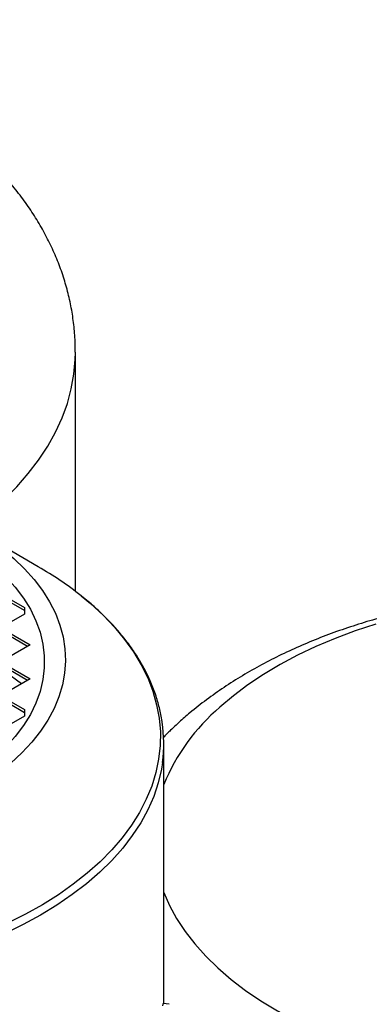
# Model space of a CAD drawing. Units: millimetres. Extents: x 5 to 415, y 5 to 292.
# Drawn here: x 374 to 380, y 248 to 266 of the extents above; entities that cross this region are included whole.
import ezdxf

# ---------------------------------------------------------------- set-up
doc = ezdxf.new("R2010")
doc.units = ezdxf.units.MM

msp = doc.modelspace()

# ---------------------------------------------------------------- linework, layer by layer
at = {"color": 7, "linetype": 'Continuous', "lineweight": 25}
for p, q in [((374.75015162, 255.71773746), (374.75015162, 260.22236335)), ((374.05119851, 256.18006683), (372.78595636, 256.91071299)), ((373.49363483, 255.58372723), (373.79055299, 255.41232002)), ((373.79055299, 255.35399568), (373.49363483, 255.52540289)), ((373.79055299, 255.41232002), (373.79055299, 255.28861551)), ((373.79055299, 255.28861551), (373.49363483, 255.11720831)), ((373.49363483, 254.94226371), (373.89769585, 254.70900425)), ((373.84718001, 254.67984208), (373.49363483, 254.88393937)), ((373.89769585, 254.70900425), (373.49363483, 254.47574479)), ((373.73521567, 253.97374292), (373.42390857, 254.20222374)), ((373.49363483, 254.3008002), (373.89769585, 254.06754074)), ((373.84718001, 254.03837856), (373.49363483, 254.24247585)), ((373.89769585, 254.06754074), (373.49363483, 253.83428128)), ((373.49363483, 253.65933668), (373.79055299, 253.48792947)), ((373.79055299, 253.42960513), (373.49363483, 253.60101234)), ((373.79055299, 253.48792947), (373.79055299, 253.36422496)), ((373.79055299, 253.36422496), (373.49363483, 253.19281776)), ((376.41480831, 247.94887806), (376.41480831, 252.84892432)), ((376.51707515, 247.93574144), (376.40566676, 247.95005233))]:
    msp.add_line(p, q, dxfattribs=at)
at = {"color": 8, "linetype": 'Continuous', "lineweight": 25, "flags": 128}
for points in [[(372.77489441, 256.91708457), (372.86543578, 256.9849314), (373.14653672, 257.21105452), (373.40692808, 257.44529559), (373.64590789, 257.68702315), (373.8628319, 257.93558554), (374.05711532, 258.19031268), (374.22823441, 258.45051786), (374.37572784, 258.71549963), (374.49919801, 258.98454363), (374.59831207, 259.25692458), (374.67280281, 259.53190818), (374.72246943, 259.80875313), (374.74717803, 260.0867131), (374.75015154, 260.22304821)], [(373.44805897, 256.45740203), (373.58736888, 256.33866722), (373.79031126, 256.14432088), (373.97103647, 255.94279862), (374.12878648, 255.7349457), (374.26289965, 255.52163392), (374.37281343, 255.30375799), (374.45806684, 255.08223175), (374.51830227, 254.85798437), (374.55326708, 254.63195641), (374.56281461, 254.40509592), (374.54690483, 254.17835442), (374.50560446, 253.95268295), (374.43908674, 253.72902805), (374.34763064, 253.50832782), (374.23161979, 253.29150793), (374.09154076, 253.07947782), (373.92798111, 252.87312681), (373.74162684, 252.6733204), (373.5332596, 252.48089666), (373.30375336, 252.29666267), (373.05407073, 252.12139119), (372.78525898, 251.95581735)], [(374.85598499, 255.6354339), (375.03533442, 255.48643408), (375.27121115, 255.26874711), (375.48537645, 255.04370504), (375.67714427, 254.81202876), (375.84590033, 254.57446038), (375.99110405, 254.33176093), (376.1122903, 254.08470782), (376.20907088, 253.83409246), (376.28113578, 253.58071763), (376.32825414, 253.32539498), (376.35027505, 253.06894237), (376.34712794, 252.81218131), (376.31882292, 252.55593427), (376.26545064, 252.30102209), (376.18718207, 252.04826134), (376.08426793, 251.79846168), (375.9570379, 251.5524233), (375.80589951, 251.31093433), (375.63133692, 251.07476833), (375.4339093, 250.84468181), (375.21424907, 250.62141182), (374.97305987, 250.40567354), (374.71111431, 250.19815807), (374.42925146, 249.99953012), (374.12837423, 249.81042597), (373.80944641, 249.63145137), (373.47348963, 249.46317963)], [(380.41149255, 255.10021053), (380.02147954, 254.97156483), (379.64469865, 254.83038732), (379.28235685, 254.67713023), (378.93561481, 254.5122845), (378.60558325, 254.33637816), (378.29331937, 254.14997472), (377.99982345, 253.95367126), (377.72603563, 253.74809661), (377.47283294, 253.53390928), (377.47283294, 253.53390928)], [(376.39094444, 252.4942317), (376.37023426, 252.36448619), (376.31014263, 252.10800339), (376.22501156, 251.85389397), (376.11511374, 251.60297195), (375.98080121, 251.35604108), (375.82250421, 251.11389237), (375.64072982, 250.87730149), (375.43606031, 250.64702631), (375.2091513, 250.42380447), (374.96072965, 250.20835102), (374.69159113, 250.00135613), (374.40259787, 249.80348285), (374.0946756, 249.61536505)], [(376.41480831, 250.03971525), (376.5216323, 249.79969366), (376.65730797, 249.55249439), (376.81699223, 249.31012222), (377.00017356, 249.07335355), (377.20626518, 248.84294682), (377.43460691, 248.61964009), (377.68446731, 248.40414868), (377.955046, 248.19716287), (378.24547623, 247.9993457), (378.55482767, 247.81133084), (378.88210936, 247.63372055), (379.22627294, 247.46708378), (379.58621594, 247.31195432), (379.96078535, 247.16882909), (380.34878132, 247.03816656)], [(374.0946756, 249.61536505), (373.76881069, 249.43760531), (373.42604698, 249.27077305)]]:
    msp.add_lwpolyline(points, dxfattribs=at)
at = {"color": 7, "linetype": 'Continuous', "lineweight": 25, "flags": 128}
for points in [[(372.50573536, 256.70455609), (372.77019446, 256.54108752), (373.01471308, 256.36758152), (373.23815116, 256.18484708), (373.43946692, 255.99373618), (373.61772174, 255.79513986), (373.77208451, 255.58998408), (373.90183552, 255.37922536), (374.00636982, 255.16384636), (374.08520001, 254.94485129), (374.13795855, 254.72326118), (374.16439947, 254.5001092), (374.16439947, 254.27643579), (374.13795855, 254.05328381), (374.08520001, 253.8316937), (374.00636982, 253.61269862), (373.90183552, 253.39731963), (373.77208451, 253.18656091), (373.61772174, 252.98140513), (373.52414228, 252.87302437)], [(376.39551211, 247.90439696), (376.40099194, 247.93929642), (376.40566676, 247.95005233)]]:
    msp.add_lwpolyline(points, dxfattribs=at)
at = {"color": 7, "linetype": 'Continuous', "lineweight": 25}
for centre, radius, start, end in [((370.8054992, 250.51708185), 6.52717112, 51.643133524, 60.181130183), ((373.76270906, 252.84898086), 2.65206866, 352.312892855, 8.754360206)]:
    msp.add_arc(centre, radius, start, end, dxfattribs=at)
at = {"color": 8, "linetype": 'Continuous', "lineweight": 25}
msp.add_arc((379.9580185, 250.61439408), 3.83402091, 130.405500986, 157.540520491, dxfattribs=at)
at = {"color": 7, "linetype": 'Continuous', "lineweight": 25}
for points, knots in [([(374.74749008, 260.22336413), (374.74817244, 260.26360287), (374.75065972, 260.41027878), (374.7315013, 260.66302866), (374.69044315, 260.97982935), (374.62586101, 261.29355182), (374.53985091, 261.60357209), (374.43210679, 261.90933797), (374.3029081, 262.21033375), (374.15231509, 262.50606669), (373.98039774, 262.79604347), (373.78720011, 263.0797444), (373.57279328, 263.35659772), (373.33731911, 263.62595964), (373.08104521, 263.88710575), (372.80441409, 264.13923898), (372.50807673, 264.38151545), (372.19290025, 264.61308508), (371.85994626, 264.83313851), (371.51042452, 265.04094989), (371.14563368, 265.23590646), (370.76695131, 265.41749742), (370.37573063, 265.58534732), (369.97326817, 265.73919685), (369.56073491, 265.87889338), (369.13924262, 266.00433891), (368.70985239, 266.11547229), (368.27358507, 266.21225591), (367.8314315, 266.29466658), (367.38436134, 266.36268954), (366.93332996, 266.41631505), (366.47928339, 266.45553649), (366.0231616, 266.48034948), (365.56590039, 266.49075146), (365.10843809, 266.4867415), (364.65172478, 266.46832131), (364.19670681, 266.43549621), (363.74432026, 266.38827335), (363.29548209, 266.32665792), (362.85110586, 266.25065239), (362.41210365, 266.16025522), (361.97938941, 266.05545983), (361.55388411, 265.93625441), (361.13652329, 265.80262318), (360.7282672, 265.65455008), (360.33011339, 265.4920263), (359.94311222, 265.31506223), (359.56837961, 265.12370834), (359.20715631, 264.91809502), (358.8607697, 264.69850082), (358.53073854, 264.46528552), (358.25155392, 264.24553266), (358.02922532, 264.05239881), (357.85924834, 263.89645246), (357.76138117, 263.79473204), (357.71450747, 263.74601282)], [0, 0, 0, 0, 0.0065343164, 0.0238185069, 0.0410885173, 0.0583872134, 0.0757587044, 0.0932460088, 0.1108902687, 0.1287296353, 0.1467977736, 0.1651220007, 0.1837211826, 0.2026036652, 0.2217656773, 0.2411907383, 0.2608505299, 0.2807073852, 0.3007180775, 0.3208381527, 0.3410258986, 0.3612452402, 0.3814595191, 0.4016497011, 0.421803403, 0.4419137317, 0.4619781167, 0.481997252, 0.5019742177, 0.5219137912, 0.5418219312, 0.5617054025, 0.5815715123, 0.6014279269, 0.6212825455, 0.6411426617, 0.6610144514, 0.6809060528, 0.7008255488, 0.7207808613, 0.7407796015, 0.7608288478, 0.7809348258, 0.8011024523, 0.8213347076, 0.8416317973, 0.8619900812, 0.8824007861, 0.9028485884, 0.9233041753, 0.943729029, 0.9640799566, 0.9777923984, 0.9893636198, 1, 1, 1, 1]), ([(393.43531216, 249.43511408), (393.43599451, 249.47535282), (393.4384818, 249.62202873), (393.41932337, 249.87477861), (393.37826523, 250.1915793), (393.31368308, 250.50530177), (393.22767298, 250.81532205), (393.11992886, 251.12108792), (392.99073017, 251.4220837), (392.84013716, 251.71781664), (392.66821981, 252.00779342), (392.47502219, 252.29149435), (392.26061535, 252.56834768), (392.02514118, 252.83770959), (391.76886729, 253.0988557), (391.49223617, 253.35098893), (391.1958988, 253.5932654), (390.88072232, 253.82483503), (390.54776834, 254.04488846), (390.1982466, 254.25269984), (389.83345575, 254.44765641), (389.45477338, 254.62924737), (389.06355271, 254.79709727), (388.66109025, 254.9509468), (388.24855699, 255.09064333), (387.8270647, 255.21608887), (387.39767447, 255.32722224), (386.96140714, 255.42400586), (386.51925357, 255.50641653), (386.07218342, 255.57443949), (385.62115204, 255.628065), (385.16710547, 255.66728644), (384.71098367, 255.69209943), (384.25372247, 255.70250141), (383.79626016, 255.69849145), (383.33954685, 255.68007126), (382.88452888, 255.64724616), (382.43214233, 255.6000233), (381.98330416, 255.53840787), (381.53892793, 255.46240234), (381.09992573, 255.37200517), (380.66721148, 255.26720979), (380.24170618, 255.14800436), (379.82434536, 255.01437313), (379.41608928, 254.86630003), (379.01793546, 254.70377625), (378.6309343, 254.52681218), (378.25620169, 254.33545829), (377.89497838, 254.12984497), (377.54859177, 253.91025078), (377.21856061, 253.67703548), (376.93937599, 253.45728261), (376.7170474, 253.26414876), (376.54707042, 253.10820241), (376.44920325, 253.00648199), (376.40232955, 252.95776277)], [0, 0, 0, 0, 0.00653431643, 0.02381850688, 0.0410885173, 0.05838721344, 0.07575870444, 0.09324600877, 0.11089026869, 0.12872963534, 0.14679777363, 0.16512200072, 0.18372118262, 0.20260366523, 0.22176567733, 0.24119073835, 0.26085052988, 0.28070738524, 0.30071807747, 0.32083815266, 0.34102589857, 0.36124524016, 0.38145951908, 0.40164970107, 0.42180340301, 0.44191373175, 0.46197811669, 0.481997252, 0.50197421769, 0.52191379124, 0.54182193117, 0.56170540249, 0.5815715123, 0.60142792689, 0.62128254554, 0.64114266168, 0.66101445136, 0.68090605284, 0.70082554876, 0.7207808613, 0.74077960147, 0.76082884783, 0.78093482578, 0.80110245228, 0.82133470763, 0.84163179728, 0.86199008125, 0.88240078609, 0.90284858841, 0.92330417533, 0.94372902899, 0.9640799566, 0.97779239843, 0.98936361979, 1, 1, 1, 1]), ([(376.38626895, 253.23906702), (376.38532267, 253.24841948), (376.37574912, 253.34303897), (376.33524273, 253.52288155), (376.26242585, 253.77858622), (376.16562006, 254.02516431), (376.05076409, 254.26124604), (375.92025748, 254.48551007), (375.77073767, 254.70541962), (375.60250707, 254.92031798), (375.41634426, 255.12974326), (375.21176618, 255.33266221), (375.02811326, 255.49875374), (374.90663696, 255.59419772), (374.86501854, 255.62689733)], [0, 0, 0, 0, 0.0107180068, 0.1084347665, 0.2076516462, 0.3084492886, 0.3997948581, 0.4913948219, 0.5832147861, 0.6752168699, 0.7673587155, 0.8595984181, 0.9518976784, 1, 1, 1, 1])]:
    msp.add_open_spline(points, degree=3, knots=knots, dxfattribs=at)

doc.saveas('drawing.dxf')
